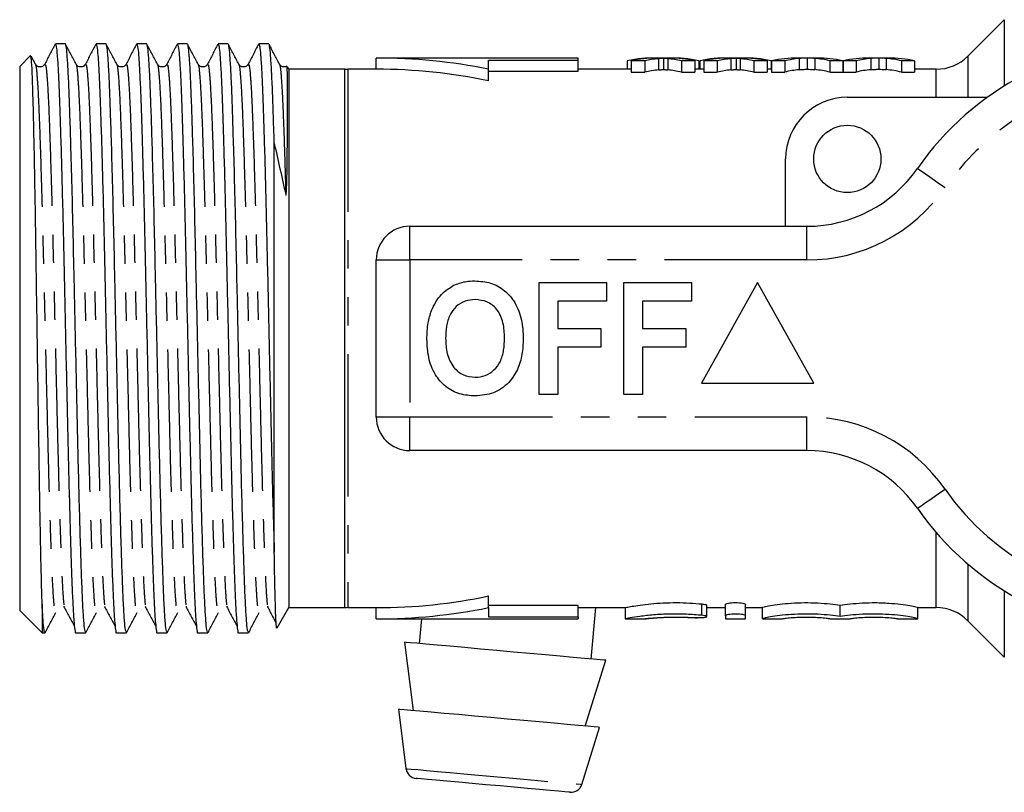
# Model space of a CAD drawing. Extents: x 166 to 252, y 93 to 274.
# Drawn here: x 166 to 210, y 93 to 127 of the extents above; entities that cross this region are included whole.
import ezdxf

# ---------------------------------------------------------------- set-up
doc = ezdxf.new("R2010")
doc.units = 0
doc.linetypes.add('PHANTOM', pattern=[12.7, 6.35, -1.27, 1.27, -1.27, 1.27, -1.27])
doc.layers.get('0').update_dxf_attribs({"linetype": 'CONTINUOUS'})

msp = doc.modelspace()

# ---------------------------------------------------------------- linework, layer by layer
at = {"color": 7, "linetype": 'CONTINUOUS'}
for p, q in [((210.227, 127.375), (208.605, 125.754)), ((168.363, 126.293), (167.919, 126.293)), ((170.177, 126.293), (169.733, 126.293)), ((171.991, 126.293), (171.547, 126.293)), ((173.805, 126.293), (173.361, 126.293)), ((175.619, 126.293), (175.175, 126.293)), ((177.433, 126.293), (176.989, 126.293)), ((166.809, 125.776), (166.327, 125.293)), ((167.025, 125.39), (166.839, 125.747)), ((191.227, 125.668), (182.227, 125.668)), ((182.227, 125.168), (182.227, 125.668)), ((187.225, 125.578), (191.227, 125.578)), ((187.225, 125.168), (187.225, 125.578)), ((191.227, 125.578), (191.227, 125.668)), ((191.227, 125.074), (191.227, 125.578)), ((195.401, 125.668), (194.623, 125.668)), ((195.037, 125.657), (195.037, 125.156)), ((198.632, 125.668), (197.854, 125.668)), ((198.267, 125.657), (198.267, 125.156)), ((201.867, 125.668), (201.018, 125.668)), ((201.442, 125.667), (201.442, 125.167)), ((205.054, 125.668), (204.204, 125.668)), ((204.628, 125.667), (204.628, 125.167)), ((166.327, 125.293), (166.327, 101.043)), ((178.327, 125.168), (178.266, 125.273)), ((180.827, 125.168), (178.327, 125.168)), ((178.327, 125.168), (178.327, 101.168)), ((180.827, 101.164), (180.827, 125.173)), ((182.227, 125.168), (180.959, 125.168)), ((187.225, 124.646), (187.225, 125.168)), ((193.597, 125.168), (191.227, 125.168)), ((193.417, 125.545), (193.417, 125.168)), ((194.2, 125.545), (193.597, 125.545)), ((193.597, 125.545), (193.597, 125.04)), ((194.2, 125.545), (194.2, 125.04)), ((196.424, 125.545), (195.829, 125.545)), ((195.829, 125.545), (195.829, 125.04)), ((196.424, 125.545), (196.424, 125.04)), ((196.827, 125.168), (196.424, 125.168)), ((196.603, 125.545), (196.603, 125.168)), ((196.648, 125.545), (196.648, 125.168)), ((197.43, 125.545), (196.827, 125.545)), ((196.827, 125.545), (196.827, 125.04)), ((197.43, 125.545), (197.43, 125.04)), ((199.06, 125.545), (199.06, 125.04)), ((199.654, 125.545), (199.06, 125.545)), ((199.654, 125.545), (199.654, 125.04)), ((199.85, 125.168), (199.654, 125.168)), ((199.834, 125.545), (199.834, 125.168)), ((200.434, 125.545), (199.85, 125.545)), ((199.85, 125.545), (199.85, 125.04)), ((200.434, 125.545), (200.434, 125.04)), ((203.026, 125.545), (202.452, 125.545)), ((202.452, 125.545), (202.452, 125.04)), ((203.026, 125.545), (203.026, 125.04)), ((203.036, 125.168), (203.026, 125.168)), ((203.62, 125.545), (203.036, 125.545)), ((203.036, 125.545), (203.036, 125.04)), ((203.62, 125.545), (203.62, 125.04)), ((205.638, 125.545), (205.638, 125.04)), ((206.222, 125.545), (205.638, 125.545)), ((206.222, 125.545), (206.222, 125.04)), ((207.191, 125.168), (206.222, 125.168)), ((187.225, 125.074), (191.227, 125.074)), ((193.597, 125.04), (194.2, 125.04)), ((195.829, 125.04), (196.424, 125.04)), ((196.827, 125.04), (197.43, 125.04)), ((199.06, 125.04), (199.654, 125.04)), ((199.85, 125.04), (200.434, 125.04)), ((202.452, 125.04), (203.026, 125.04)), ((203.036, 125.04), (203.62, 125.04)), ((205.638, 125.04), (206.222, 125.04)), ((203.227, 123.918), (209.481, 123.918)), ((177.677, 103.641), (177.677, 121.854)), ((200.477, 118.168), (200.477, 121.168)), ((183.727, 118.168), (201.429, 118.168)), ((182.227, 109.668), (182.227, 116.668)), ((189.483, 115.668), (192.496, 115.668)), ((189.483, 110.668), (189.483, 115.668)), ((192.496, 115.668), (192.496, 114.835)), ((193.265, 110.668), (193.265, 115.668)), ((193.265, 115.668), (196.278, 115.668)), ((196.278, 115.668), (196.278, 114.835)), ((199.227, 115.668), (196.727, 111.168)), ((201.727, 111.168), (199.227, 115.668)), ((190.316, 114.835), (190.316, 113.617)), ((192.496, 114.835), (190.316, 114.835)), ((196.278, 114.835), (194.098, 114.835)), ((194.098, 114.835), (194.098, 113.617)), ((190.316, 113.617), (192.239, 113.617)), ((192.239, 113.617), (192.239, 112.784)), ((194.098, 113.617), (196.021, 113.617)), ((196.021, 113.617), (196.021, 112.784)), ((192.239, 112.784), (190.316, 112.784)), ((190.316, 112.784), (190.316, 110.668)), ((196.021, 112.784), (194.098, 112.784)), ((194.098, 112.784), (194.098, 110.668)), ((196.727, 111.168), (201.727, 111.168)), ((190.316, 110.668), (189.483, 110.668)), ((194.098, 110.668), (193.265, 110.668)), ((201.429, 108.168), (183.727, 108.168)), ((187.225, 101.168), (187.225, 101.69)), ((166.327, 101.043), (166.669, 100.701)), ((167.327, 101.325), (167.327, 100.043)), ((168.3, 101.23), (168.302, 101.206)), ((170.114, 101.23), (170.116, 101.206)), ((171.928, 101.23), (171.93, 101.206)), ((173.742, 101.23), (173.744, 101.206)), ((175.556, 101.23), (175.558, 101.206)), ((177.37, 101.23), (177.372, 101.206)), ((177.811, 100.274), (178.327, 101.168)), ((178.327, 101.168), (180.827, 101.168)), ((180.959, 101.168), (182.227, 101.168)), ((182.227, 100.668), (182.227, 101.168)), ((191.227, 101.262), (187.225, 101.262)), ((187.225, 101.168), (187.225, 100.759)), ((191.227, 100.759), (191.227, 101.262)), ((191.227, 101.168), (193.33, 101.168)), ((191.806, 98.879), (192.012, 101.168)), ((193.322, 101.168), (193.322, 100.668)), ((196.959, 100.771), (196.959, 101.275)), ((196.959, 101.168), (197.794, 101.168)), ((197.794, 100.807), (197.794, 101.313)), ((198.694, 100.807), (198.694, 101.313)), ((198.694, 101.168), (199.444, 101.168)), ((199.444, 100.673), (199.444, 101.173)), ((202.907, 100.771), (202.907, 101.276)), ((206.37, 100.673), (206.37, 101.173)), ((206.37, 101.168), (207.191, 101.168)), ((166.669, 100.701), (167.327, 100.043)), ((182.227, 100.668), (191.227, 100.668)), ((184.236, 100.668), (184.137, 99.57)), ((187.225, 100.759), (191.227, 100.759)), ((191.227, 100.759), (191.227, 100.668)), ((193.322, 100.668), (194.234, 100.668)), ((197.794, 100.807), (197.794, 100.668)), ((197.794, 100.668), (198.694, 100.668)), ((198.694, 100.668), (198.694, 100.807)), ((199.444, 100.673), (199.444, 100.668)), ((199.444, 100.668), (200.344, 100.668)), ((200.344, 100.668), (200.344, 100.673)), ((202.457, 100.673), (202.457, 100.668)), ((202.457, 100.668), (203.357, 100.668)), ((203.357, 100.668), (203.357, 100.673)), ((205.47, 100.673), (205.47, 100.668)), ((205.47, 100.668), (206.37, 100.668)), ((206.37, 100.668), (206.37, 100.673)), ((208.605, 100.582), (210.227, 98.961)), ((167.327, 100.043), (167.456, 100.043)), ((168.826, 100.043), (169.27, 100.043)), ((170.64, 100.043), (171.084, 100.043)), ((172.454, 100.043), (172.898, 100.043)), ((174.268, 100.043), (174.712, 100.043)), ((176.082, 100.043), (176.526, 100.043)), ((183.49, 99.628), (183.868, 96.582)), ((191.537, 95.892), (192.453, 98.821)), ((183.221, 96.64), (183.549, 93.994)), ((191.388, 93.288), (192.184, 95.833))]:
    msp.add_line(p, q, dxfattribs=at)
at = {"color": 8, "linetype": 'PHANTOM'}
for p, q in [((210.227, 127.375), (210.227, 124.418)), ((194.808, 125.638), (194.808, 125.137)), ((195.218, 125.638), (195.218, 125.137)), ((198.039, 125.638), (198.039, 125.137)), ((198.449, 125.638), (198.449, 125.137)), ((201.086, 125.647), (201.086, 125.147)), ((201.773, 125.65), (201.773, 125.149)), ((204.272, 125.647), (204.272, 125.147)), ((204.959, 125.65), (204.959, 125.149)), ((208.605, 125.754), (208.605, 123.918)), ((180.959, 125.168), (180.959, 101.168)), ((207.191, 123.918), (207.191, 125.168)), ((183.727, 116.668), (183.727, 118.168)), ((201.429, 116.668), (201.429, 118.168)), ((182.227, 116.668), (183.727, 116.668)), ((183.727, 116.668), (183.727, 109.668)), ((201.429, 116.668), (183.727, 116.668)), ((182.227, 109.668), (183.727, 109.668)), ((183.727, 109.668), (201.429, 109.668)), ((183.727, 108.168), (183.727, 109.668)), ((201.429, 108.168), (201.429, 109.668)), ((207.191, 101.168), (207.191, 104.517)), ((208.605, 103.107), (208.605, 100.582)), ((210.227, 101.918), (210.227, 98.961)), ((196.744, 100.826), (196.744, 101.333)), ((196.275, 100.716), (196.275, 100.727))]:
    msp.add_line(p, q, dxfattribs=at)
at = {"color": 8, "linetype": 'PHANTOM', "flags": 128}
for points in [[(207.584, 119.882), (207.344, 120.05), (207.113, 120.211), (206.9, 120.359), (206.714, 120.489), (206.56, 120.595), (206.447, 120.674), (206.377, 120.723), (206.353, 120.74)], [(206.353, 105.597), (206.377, 105.613), (206.447, 105.662), (206.56, 105.741), (206.714, 105.848), (206.9, 105.978), (207.113, 106.126), (207.344, 106.287), (207.584, 106.454)], [(183.549, 93.994), (183.609, 93.989), (183.786, 93.973), (184.075, 93.947), (184.466, 93.912), (184.95, 93.868), (185.509, 93.818), (186.128, 93.762), (186.788, 93.703), (187.469, 93.641), (188.15, 93.58), (188.81, 93.521), (189.429, 93.465), (189.988, 93.414), (190.472, 93.371), (190.863, 93.336), (191.152, 93.31), (191.329, 93.294), (191.388, 93.288), (191.388, 93.288)]]:
    msp.add_lwpolyline(points, dxfattribs=at)
at = {"color": 7, "linetype": 'CONTINUOUS', "flags": 128}
for points in [[(192.453, 98.821), (192.392, 98.827), (192.211, 98.843), (191.913, 98.87), (191.508, 98.906), (191.007, 98.951), (190.423, 99.004), (189.772, 99.063), (189.072, 99.126), (188.342, 99.191), (187.601, 99.258), (186.871, 99.324), (186.171, 99.387), (185.52, 99.445), (184.936, 99.498), (184.435, 99.543), (184.03, 99.579), (183.732, 99.606), (183.551, 99.622), (183.49, 99.628), (183.49, 99.628)], [(192.184, 95.833), (192.123, 95.839), (191.942, 95.855), (191.644, 95.882), (191.239, 95.918), (190.738, 95.963), (190.154, 96.016), (189.503, 96.075), (188.803, 96.138), (188.073, 96.203), (187.332, 96.27), (186.602, 96.336), (185.902, 96.399), (185.251, 96.457), (184.667, 96.51), (184.166, 96.555), (183.761, 96.591), (183.464, 96.618), (183.282, 96.635), (183.221, 96.64), (183.221, 96.64)], [(190.866, 92.94), (190.808, 92.945), (190.635, 92.961), (190.352, 92.986), (189.971, 93.02), (189.502, 93.063), (188.964, 93.111), (188.373, 93.164), (187.75, 93.22), (187.117, 93.277), (186.494, 93.333), (185.903, 93.386), (185.365, 93.435), (184.897, 93.477), (184.515, 93.511), (184.233, 93.537), (184.059, 93.552), (184.001, 93.558), (184.001, 93.558)]]:
    msp.add_lwpolyline(points, dxfattribs=at)
at = {"color": 7, "linetype": 'CONTINUOUS'}
msp.add_circle((203.227, 121.168), 1.5, dxfattribs=at)
for centre, radius, start, end in [((217.227, 113.168), 13.25, 34.8499, 145.1501), ((207.191, 127.168), 2, 270, 315), ((180.959, 127.168), 2, 266.2143, 270), ((203.227, 121.168), 2.75, 90, 180), ((201.429, 124.168), 6, 270, 325.1501), ((183.727, 116.668), 1.5, 90, 180), ((183.727, 109.668), 1.5, 180, 270), ((201.429, 102.168), 6, 34.8499, 90), ((217.227, 113.168), 13.25, 214.8499, 325.1501), ((180.959, 99.168), 2, 90, 93.7857), ((207.191, 99.168), 2, 45, 90), ((184.046, 94.056), 0.5, 187.0816, 264.8565), ((190.911, 93.438), 0.5, 264.8565, 342.6314)]:
    msp.add_arc(centre, radius, start, end, dxfattribs=at)
at = {"color": 8, "linetype": 'PHANTOM'}
for centre, radius, start, end in [((217.227, 113.168), 11.75, 34.8499, 145.1501), ((201.429, 124.168), 7.5, 270, 325.1501), ((201.429, 102.168), 7.5, 34.8499, 90), ((217.227, 113.168), 11.75, 214.8499, 325.1501)]:
    msp.add_arc(centre, radius, start, end, dxfattribs=at)
at = {"color": 7, "linetype": 'CONTINUOUS'}
for centre, major_axis, ratio, start_param, end_param in [((182.227, 113.168), (17.852, 0), 0.700208, 1.287002, 1.570796), ((194.623, 113.168), (0, 12.5), 0.688947, 6.272977, 6.423647), ((194.798, 113.168), (0, 12.5), 0.68669, 0.010209, 0.140461), ((195.4, 113.168), (0, 12.5), 0.686166, 0.069101, 0.140461), ((194.623, 113.168), (0, 12.5), 0.689082, 6.142724, 6.214028), ((195.401, 113.168), (0, 12.5), 0.686895, 6.142724, 6.293843), ((195.218, 113.168), (0, 12.5), 0.689072, 6.142724, 6.272528), ((197.854, 113.168), (0, 12.5), 0.688947, 6.272977, 6.423647), ((198.029, 113.168), (0, 12.5), 0.68669, 0.010209, 0.140461), ((198.631, 113.168), (0, 12.5), 0.686166, 0.069101, 0.140461), ((197.854, 113.168), (0, 12.5), 0.689082, 6.142724, 6.214028), ((198.632, 113.168), (0, 12.5), 0.686895, 6.142724, 6.293843), ((198.448, 113.168), (0, 12.5), 0.689072, 6.142724, 6.272528), ((201.018, 113.168), (0, 12.5), 0.667362, 0, 0.140461), ((201.542, 113.168), (0, 12.5), 0.633084, 0.057636, 0.140461), ((201.342, 113.168), (0, 12.5), 0.634338, 6.142724, 6.228751), ((201.867, 113.168), (0, 12.5), 0.662404, 6.142724, 6.283185), ((204.204, 113.168), (0, 12.5), 0.667362, 0, 0.140461), ((204.728, 113.168), (0, 12.5), 0.633084, 0.057636, 0.140461), ((204.528, 113.168), (0, 12.5), 0.634338, 6.142724, 6.228751), ((205.054, 113.168), (0, 12.5), 0.667362, 6.142724, 6.283185), ((182.227, 113.168), (17.138, 0), 0.700208, 1.274828, 1.570796), ((195.4, 113.168), (0, 12), 0.686166, 0.071986, 0.146355), ((194.623, 113.168), (0, 12), 0.689082, 6.13683, 6.211141), ((198.631, 113.168), (0, 12), 0.686166, 0.071986, 0.146355), ((197.854, 113.168), (0, 12), 0.689082, 6.13683, 6.211141), ((201.542, 113.168), (0, 12), 0.633084, 0.06004, 0.146355), ((201.342, 113.168), (0, 12), 0.634338, 6.13683, 6.226481), ((204.728, 113.168), (0, 12), 0.633084, 0.06004, 0.146355), ((204.528, 113.168), (0, 12), 0.634338, 6.13683, 6.226481), ((182.227, 113.168), (17.138, 0), 0.700208, 4.712389, 5.008358), ((182.227, 113.168), (17.852, 0), 0.700208, 4.712389, 4.996183)]:
    msp.add_ellipse(centre, major_axis=major_axis, ratio=ratio, start_param=start_param, end_param=end_param, dxfattribs=at)
for points, knots in [([(167.907, 126.282), (167.829, 126.133), (167.675, 125.836), (167.52, 125.539), (167.442, 125.39)], [0, 0, 0, 0, 0.500019, 1, 1, 1, 1]), ([(167.919, 126.289), (167.931, 126.267), (167.958, 126.221), (167.999, 125.819), (168.042, 125.172), (168.083, 124.279), (168.122, 123.166), (168.164, 121.848), (168.206, 120.344), (168.248, 118.7), (168.288, 116.95), (168.328, 115.123), (168.37, 113.245), (168.412, 111.366), (168.453, 109.534), (168.493, 107.777), (168.535, 106.122), (168.577, 104.605), (168.618, 103.271), (168.658, 102.14), (168.699, 101.231), (168.741, 100.553), (168.783, 100.165), (168.811, 100.004), (168.825, 100.047), (168.826, 100.05)], [0, 0, 0, 0, 0.043722, 0.089366, 0.135116, 0.180502, 0.225404, 0.270873, 0.316637, 0.362226, 0.407209, 0.452429, 0.49813, 0.543845, 0.58911, 0.634063, 0.679625, 0.725391, 0.770893, 0.815806, 0.861153, 0.906893, 0.952558, 0.997685, 1, 1, 1, 1]), ([(169.27, 100.072), (169.259, 100.076), (169.235, 100.086), (169.194, 100.454), (169.149, 101.116), (169.105, 102.065), (169.063, 103.264), (169.018, 104.694), (168.973, 106.328), (168.93, 108.077), (168.89, 109.891), (168.848, 111.735), (168.806, 113.619), (168.761, 115.657), (168.713, 117.799), (168.661, 119.958), (168.61, 121.786), (168.563, 123.264), (168.522, 124.414), (168.478, 125.319), (168.433, 125.94), (168.395, 126.268), (168.372, 126.261), (168.363, 126.258)], [0, 0, 0, 0, 0.035239, 0.083864, 0.132672, 0.181095, 0.229014, 0.277574, 0.32639, 0.374895, 0.419801, 0.465208, 0.510967, 0.55661, 0.613985, 0.671845, 0.730165, 0.77807, 0.825428, 0.873387, 0.921644, 0.970203, 1, 1, 1, 1]), ([(168.839, 125.39), (168.762, 125.539), (168.607, 125.836), (168.452, 126.133), (168.374, 126.282)], [0, 0, 0, 0, 0.49998, 1, 1, 1, 1]), ([(169.721, 126.282), (169.643, 126.133), (169.489, 125.836), (169.334, 125.539), (169.256, 125.39)], [0, 0, 0, 0, 0.500019, 1, 1, 1, 1]), ([(169.733, 126.289), (169.745, 126.267), (169.772, 126.221), (169.813, 125.819), (169.856, 125.172), (169.897, 124.279), (169.936, 123.166), (169.978, 121.848), (170.02, 120.344), (170.062, 118.7), (170.102, 116.95), (170.142, 115.123), (170.184, 113.245), (170.226, 111.366), (170.267, 109.534), (170.307, 107.777), (170.349, 106.122), (170.391, 104.605), (170.432, 103.271), (170.472, 102.14), (170.513, 101.231), (170.555, 100.553), (170.597, 100.165), (170.625, 100.004), (170.639, 100.047), (170.64, 100.05)], [0, 0, 0, 0, 0.043722, 0.089366, 0.135116, 0.180502, 0.225404, 0.270873, 0.316637, 0.362226, 0.407209, 0.452429, 0.49813, 0.543845, 0.58911, 0.634063, 0.679625, 0.725391, 0.770893, 0.815806, 0.861153, 0.906893, 0.952558, 0.997685, 1, 1, 1, 1]), ([(171.084, 100.072), (171.073, 100.076), (171.049, 100.086), (171.008, 100.454), (170.963, 101.116), (170.919, 102.065), (170.877, 103.264), (170.832, 104.694), (170.787, 106.328), (170.744, 108.077), (170.704, 109.891), (170.662, 111.735), (170.62, 113.619), (170.575, 115.657), (170.527, 117.799), (170.475, 119.958), (170.424, 121.786), (170.377, 123.264), (170.336, 124.414), (170.292, 125.319), (170.247, 125.94), (170.209, 126.268), (170.186, 126.261), (170.177, 126.258)], [0, 0, 0, 0, 0.035239, 0.083864, 0.132672, 0.181095, 0.229014, 0.277574, 0.32639, 0.374895, 0.419801, 0.465208, 0.510967, 0.55661, 0.613985, 0.671845, 0.730165, 0.77807, 0.825428, 0.873387, 0.921644, 0.970203, 1, 1, 1, 1]), ([(170.653, 125.39), (170.576, 125.539), (170.421, 125.836), (170.266, 126.133), (170.188, 126.282)], [0, 0, 0, 0, 0.49998, 1, 1, 1, 1]), ([(171.535, 126.282), (171.457, 126.133), (171.303, 125.836), (171.148, 125.539), (171.07, 125.39)], [0, 0, 0, 0, 0.500019, 1, 1, 1, 1]), ([(171.547, 126.289), (171.559, 126.267), (171.586, 126.221), (171.627, 125.819), (171.67, 125.172), (171.711, 124.279), (171.75, 123.166), (171.792, 121.848), (171.834, 120.344), (171.876, 118.7), (171.916, 116.95), (171.956, 115.123), (171.998, 113.245), (172.04, 111.366), (172.081, 109.534), (172.121, 107.777), (172.163, 106.122), (172.205, 104.605), (172.246, 103.271), (172.286, 102.14), (172.327, 101.231), (172.369, 100.553), (172.411, 100.165), (172.439, 100.004), (172.453, 100.047), (172.454, 100.05)], [0, 0, 0, 0, 0.043722, 0.089366, 0.135116, 0.180502, 0.225404, 0.270873, 0.316637, 0.362226, 0.407209, 0.452429, 0.49813, 0.543845, 0.58911, 0.634063, 0.679625, 0.725391, 0.770893, 0.815806, 0.861153, 0.906893, 0.952558, 0.997685, 1, 1, 1, 1]), ([(172.898, 100.072), (172.887, 100.076), (172.863, 100.086), (172.822, 100.454), (172.777, 101.116), (172.733, 102.065), (172.691, 103.264), (172.646, 104.694), (172.601, 106.328), (172.558, 108.077), (172.518, 109.891), (172.476, 111.735), (172.434, 113.619), (172.389, 115.657), (172.341, 117.799), (172.289, 119.958), (172.238, 121.786), (172.191, 123.264), (172.15, 124.414), (172.106, 125.319), (172.061, 125.94), (172.023, 126.268), (172, 126.261), (171.991, 126.258)], [0, 0, 0, 0, 0.035239, 0.083864, 0.132672, 0.181095, 0.229014, 0.277574, 0.32639, 0.374895, 0.419801, 0.465208, 0.510967, 0.55661, 0.613985, 0.671845, 0.730165, 0.77807, 0.825428, 0.873387, 0.921644, 0.970203, 1, 1, 1, 1]), ([(172.467, 125.39), (172.39, 125.539), (172.235, 125.836), (172.08, 126.133), (172.002, 126.282)], [0, 0, 0, 0, 0.499979, 1, 1, 1, 1]), ([(173.349, 126.282), (173.271, 126.133), (173.117, 125.836), (172.962, 125.539), (172.884, 125.39)], [0, 0, 0, 0, 0.500019, 1, 1, 1, 1]), ([(173.361, 126.289), (173.373, 126.267), (173.4, 126.221), (173.441, 125.819), (173.484, 125.172), (173.525, 124.279), (173.564, 123.166), (173.606, 121.848), (173.648, 120.344), (173.69, 118.7), (173.73, 116.95), (173.77, 115.123), (173.812, 113.245), (173.854, 111.366), (173.895, 109.534), (173.935, 107.777), (173.977, 106.122), (174.019, 104.605), (174.06, 103.271), (174.1, 102.14), (174.141, 101.231), (174.183, 100.553), (174.225, 100.165), (174.253, 100.004), (174.267, 100.047), (174.268, 100.05)], [0, 0, 0, 0, 0.043722, 0.089366, 0.135116, 0.180502, 0.225404, 0.270873, 0.316637, 0.362226, 0.407209, 0.452429, 0.49813, 0.543845, 0.58911, 0.634063, 0.679625, 0.725391, 0.770893, 0.815806, 0.861153, 0.906893, 0.952558, 0.997685, 1, 1, 1, 1]), ([(174.712, 100.072), (174.701, 100.076), (174.677, 100.086), (174.636, 100.454), (174.591, 101.116), (174.547, 102.065), (174.505, 103.264), (174.46, 104.694), (174.415, 106.328), (174.372, 108.077), (174.332, 109.891), (174.29, 111.735), (174.248, 113.619), (174.203, 115.657), (174.155, 117.799), (174.103, 119.958), (174.052, 121.786), (174.005, 123.264), (173.964, 124.414), (173.92, 125.319), (173.875, 125.94), (173.837, 126.268), (173.814, 126.261), (173.805, 126.258)], [0, 0, 0, 0, 0.035239, 0.083864, 0.132672, 0.181095, 0.229014, 0.277574, 0.32639, 0.374895, 0.419801, 0.465208, 0.510967, 0.55661, 0.613985, 0.671845, 0.730165, 0.77807, 0.825428, 0.873387, 0.921644, 0.970203, 1, 1, 1, 1]), ([(174.281, 125.39), (174.204, 125.539), (174.049, 125.836), (173.894, 126.133), (173.816, 126.282)], [0, 0, 0, 0, 0.499979, 1, 1, 1, 1]), ([(175.163, 126.282), (175.085, 126.133), (174.931, 125.836), (174.776, 125.539), (174.698, 125.39)], [0, 0, 0, 0, 0.500019, 1, 1, 1, 1]), ([(175.175, 126.289), (175.187, 126.267), (175.214, 126.221), (175.255, 125.819), (175.298, 125.172), (175.339, 124.279), (175.378, 123.166), (175.42, 121.848), (175.462, 120.344), (175.504, 118.7), (175.544, 116.95), (175.584, 115.123), (175.626, 113.245), (175.668, 111.366), (175.709, 109.534), (175.749, 107.777), (175.791, 106.122), (175.833, 104.605), (175.874, 103.271), (175.914, 102.14), (175.955, 101.231), (175.997, 100.553), (176.039, 100.165), (176.067, 100.004), (176.081, 100.047), (176.082, 100.05)], [0, 0, 0, 0, 0.043722, 0.089366, 0.135116, 0.180502, 0.225404, 0.270873, 0.316637, 0.362226, 0.407209, 0.452429, 0.49813, 0.543845, 0.58911, 0.634063, 0.679625, 0.725391, 0.770893, 0.815806, 0.861153, 0.906893, 0.952558, 0.997685, 1, 1, 1, 1]), ([(176.526, 100.072), (176.515, 100.076), (176.491, 100.086), (176.45, 100.454), (176.405, 101.116), (176.361, 102.065), (176.319, 103.264), (176.274, 104.694), (176.229, 106.328), (176.186, 108.077), (176.146, 109.891), (176.104, 111.735), (176.062, 113.619), (176.017, 115.657), (175.969, 117.799), (175.917, 119.958), (175.866, 121.786), (175.819, 123.264), (175.778, 124.414), (175.734, 125.319), (175.689, 125.94), (175.651, 126.268), (175.628, 126.261), (175.619, 126.258)], [0, 0, 0, 0, 0.035239, 0.083864, 0.132672, 0.181095, 0.229014, 0.277574, 0.32639, 0.374895, 0.419801, 0.465208, 0.510967, 0.55661, 0.613985, 0.671845, 0.730165, 0.77807, 0.825428, 0.873387, 0.921644, 0.970203, 1, 1, 1, 1]), ([(176.095, 125.39), (176.018, 125.539), (175.863, 125.836), (175.708, 126.133), (175.63, 126.282)], [0, 0, 0, 0, 0.499979, 1, 1, 1, 1]), ([(176.977, 126.282), (176.899, 126.133), (176.745, 125.836), (176.59, 125.539), (176.512, 125.39)], [0, 0, 0, 0, 0.500021, 1, 1, 1, 1]), ([(176.989, 126.289), (177.001, 126.267), (177.028, 126.221), (177.069, 125.819), (177.112, 125.172), (177.153, 124.279), (177.192, 123.166), (177.234, 121.848), (177.276, 120.344), (177.318, 118.7), (177.358, 116.95), (177.398, 115.123), (177.44, 113.246), (177.482, 111.366), (177.523, 109.534), (177.563, 107.776), (177.605, 106.124), (177.643, 104.735), (177.667, 103.965), (177.677, 103.641)], [0, 0, 0, 0, 0.057636, 0.117806, 0.178115, 0.237945, 0.297137, 0.357076, 0.417404, 0.4775, 0.536799, 0.59641, 0.656654, 0.716919, 0.776588, 0.835848, 0.895908, 0.95624, 1, 1, 1, 1]), ([(177.677, 121.854), (177.662, 122.328), (177.633, 123.272), (177.592, 124.412), (177.548, 125.319), (177.503, 125.94), (177.465, 126.268), (177.442, 126.261), (177.433, 126.258)], [0, 0, 0, 0, 0.177534, 0.35304, 0.530774, 0.709614, 0.889574, 1, 1, 1, 1]), ([(177.909, 125.39), (177.832, 125.539), (177.677, 125.836), (177.522, 126.133), (177.444, 126.282)], [0, 0, 0, 0, 0.499979, 1, 1, 1, 1]), ([(167.327, 101.325), (167.315, 101.722), (167.293, 102.475), (167.261, 104.012), (167.228, 105.722), (167.195, 107.662), (167.164, 109.733), (167.132, 111.917), (167.099, 114.105), (167.067, 116.25), (167.036, 118.295), (167.004, 120.185), (166.971, 121.886), (166.939, 123.316), (166.908, 124.452), (166.876, 125.249), (166.845, 125.725), (166.825, 125.755), (166.815, 125.769)], [0, 0, 0, 0, 0.069858, 0.132303, 0.196558, 0.259002, 0.323258, 0.385624, 0.449828, 0.511701, 0.573248, 0.636587, 0.698013, 0.761228, 0.822532, 0.883261, 0.94399, 1, 1, 1, 1]), ([(195.037, 125.657), (195.018, 125.656), (194.999, 125.655), (194.979, 125.653), (194.951, 125.651), (194.922, 125.649), (194.894, 125.646), (194.865, 125.644), (194.837, 125.641), (194.808, 125.638)], [0, 0, 0, 0, 0.0001010815, 0.0001010815, 0.0001010815, 0.0002527147, 0.0002527147, 0.0002527147, 0.0004043582, 0.0004043582, 0.0004043582, 0.0004043582]), ([(195.218, 125.638), (195.183, 125.642), (195.147, 125.645), (195.097, 125.65), (195.08, 125.651), (195.052, 125.654), (195.037, 125.656), (195.037, 125.657)], [0, 0, 0, 0, 0.5, 0.5, 0.75, 0.75, 1, 1, 1, 1]), ([(198.267, 125.657), (198.248, 125.656), (198.229, 125.655), (198.21, 125.653), (198.182, 125.651), (198.153, 125.649), (198.125, 125.646), (198.096, 125.644), (198.068, 125.641), (198.039, 125.638)], [0, 0, 0, 0, 0.0001010815, 0.0001010815, 0.0001010815, 0.0002527147, 0.0002527147, 0.0002527147, 0.0004043582, 0.0004043582, 0.0004043582, 0.0004043582]), ([(198.449, 125.638), (198.413, 125.642), (198.377, 125.645), (198.328, 125.65), (198.311, 125.651), (198.282, 125.654), (198.268, 125.656), (198.267, 125.657)], [0, 0, 0, 0, 0.5, 0.5, 0.75, 0.75, 1, 1, 1, 1]), ([(201.442, 125.667), (201.412, 125.667), (201.383, 125.666), (201.353, 125.665), (201.308, 125.663), (201.264, 125.661), (201.219, 125.658), (201.175, 125.655), (201.13, 125.651), (201.086, 125.647)], [0, 0, 0, 0, 0.0001661512, 0.0001661512, 0.0001661512, 0.0004154311, 0.0004154311, 0.0004154311, 0.0006647625, 0.0006647625, 0.0006647625, 0.0006647625]), ([(201.773, 125.65), (201.718, 125.654), (201.663, 125.658), (201.607, 125.661), (201.58, 125.663), (201.552, 125.664), (201.525, 125.665), (201.497, 125.666), (201.47, 125.667), (201.442, 125.667)], [0, 0, 0, 0, 0.0003086678, 0.0003086678, 0.0003086678, 0.0004630408, 0.0004630408, 0.0004630408, 0.000617427, 0.000617427, 0.000617427, 0.000617427]), ([(204.628, 125.667), (204.598, 125.667), (204.568, 125.666), (204.539, 125.665), (204.494, 125.663), (204.45, 125.661), (204.405, 125.658), (204.361, 125.655), (204.316, 125.651), (204.272, 125.647)], [0, 0, 0, 0, 0.0001661512, 0.0001661512, 0.0001661512, 0.0004154311, 0.0004154311, 0.0004154311, 0.0006647625, 0.0006647625, 0.0006647625, 0.0006647625]), ([(204.959, 125.65), (204.904, 125.654), (204.849, 125.658), (204.793, 125.661), (204.766, 125.663), (204.738, 125.664), (204.71, 125.665), (204.683, 125.666), (204.655, 125.667), (204.628, 125.667)], [0, 0, 0, 0, 0.0003086678, 0.0003086678, 0.0003086678, 0.0004630408, 0.0004630408, 0.0004630408, 0.000617427, 0.000617427, 0.000617427, 0.000617427]), ([(167.442, 125.39), (167.421, 125.36), (167.378, 125.299), (167.234, 125.253), (167.089, 125.299), (167.046, 125.36), (167.025, 125.39)], [0, 0, 0, 0, 0.246871, 0.5, 0.753129, 1, 1, 1, 1]), ([(169.256, 125.39), (169.235, 125.36), (169.192, 125.299), (169.048, 125.253), (168.903, 125.299), (168.86, 125.36), (168.839, 125.39)], [0, 0, 0, 0, 0.246871, 0.5, 0.753129, 1, 1, 1, 1]), ([(171.07, 125.39), (171.049, 125.36), (171.006, 125.299), (170.862, 125.253), (170.717, 125.299), (170.674, 125.36), (170.653, 125.39)], [0, 0, 0, 0, 0.246871, 0.5, 0.753129, 1, 1, 1, 1]), ([(172.884, 125.39), (172.863, 125.36), (172.82, 125.299), (172.676, 125.253), (172.531, 125.299), (172.488, 125.36), (172.467, 125.39)], [0, 0, 0, 0, 0.246871, 0.5, 0.753129, 1, 1, 1, 1]), ([(174.698, 125.39), (174.677, 125.36), (174.634, 125.299), (174.49, 125.253), (174.345, 125.299), (174.302, 125.36), (174.281, 125.39)], [0, 0, 0, 0, 0.246871, 0.5, 0.753129, 1, 1, 1, 1]), ([(176.512, 125.39), (176.491, 125.36), (176.448, 125.299), (176.304, 125.253), (176.159, 125.299), (176.116, 125.36), (176.095, 125.39)], [0, 0, 0, 0, 0.246872, 0.5, 0.753129, 1, 1, 1, 1]), ([(178.235, 125.303), (178.197, 125.286), (178.116, 125.251), (177.972, 125.3), (177.93, 125.36), (177.909, 125.39)], [0, 0, 0, 0, 0.309721, 0.65918, 1, 1, 1, 1]), ([(178.191, 119.571), (178.192, 119.57), (178.193, 119.566), (178.194, 119.562), (178.195, 119.559), (178.197, 119.557), (178.198, 119.556), (178.199, 119.556), (178.2, 119.557), (178.204, 119.565), (178.211, 119.608), (178.226, 119.795), (178.249, 120.563), (178.262, 121.785), (178.269, 123.158), (178.269, 124.219), (178.263, 124.934), (178.256, 125.286), (178.249, 125.268), (178.247, 125.262)], [0, 0, 0, 0, 0.000418, 0.000882, 0.001077, 0.001276, 0.001419, 0.001562, 0.001812, 0.002485, 0.005255, 0.016232, 0.060025, 0.23559, 0.405564, 0.58054, 0.748994, 0.9225, 1, 1, 1, 1]), ([(194.808, 125.137), (194.846, 125.141), (194.884, 125.145), (194.922, 125.148), (194.941, 125.15), (194.96, 125.151), (194.979, 125.153), (194.999, 125.154), (195.018, 125.155), (195.037, 125.156)], [0, 0, 0, 0, 0.0002021831, 0.0002021831, 0.0002021831, 0.0003032854, 0.0003032854, 0.0003032854, 0.0004043913, 0.0004043913, 0.0004043913, 0.0004043913]), ([(195.037, 125.156), (195.037, 125.155), (195.051, 125.154), (195.08, 125.151), (195.097, 125.149), (195.146, 125.144), (195.183, 125.141), (195.218, 125.137)], [0, 0, 0, 0, 0.25, 0.25, 0.5, 0.5, 1, 1, 1, 1]), ([(198.039, 125.137), (198.077, 125.141), (198.115, 125.145), (198.153, 125.148), (198.172, 125.15), (198.191, 125.151), (198.21, 125.153), (198.229, 125.154), (198.248, 125.155), (198.267, 125.156)], [0, 0, 0, 0, 0.0002021831, 0.0002021831, 0.0002021831, 0.0003032854, 0.0003032854, 0.0003032854, 0.0004043913, 0.0004043913, 0.0004043913, 0.0004043913]), ([(198.267, 125.156), (198.268, 125.155), (198.282, 125.154), (198.311, 125.151), (198.328, 125.149), (198.377, 125.144), (198.413, 125.141), (198.449, 125.137)], [0, 0, 0, 0, 0.25, 0.25, 0.5, 0.5, 1, 1, 1, 1]), ([(201.086, 125.147), (201.145, 125.152), (201.204, 125.157), (201.264, 125.16), (201.293, 125.162), (201.323, 125.163), (201.353, 125.164), (201.382, 125.166), (201.412, 125.167), (201.442, 125.167)], [0, 0, 0, 0, 0.0003323229, 0.0003323229, 0.0003323229, 0.000498538, 0.000498538, 0.000498538, 0.0006647699, 0.0006647699, 0.0006647699, 0.0006647699]), ([(201.442, 125.167), (201.47, 125.167), (201.497, 125.166), (201.525, 125.165), (201.566, 125.163), (201.607, 125.161), (201.649, 125.158), (201.69, 125.156), (201.732, 125.153), (201.773, 125.149)], [0, 0, 0, 0, 0.0001543317, 0.0001543317, 0.0001543317, 0.0003858762, 0.0003858762, 0.0003858762, 0.0006174644, 0.0006174644, 0.0006174644, 0.0006174644]), ([(204.272, 125.147), (204.331, 125.152), (204.39, 125.157), (204.45, 125.16), (204.479, 125.162), (204.509, 125.163), (204.539, 125.164), (204.568, 125.166), (204.598, 125.167), (204.628, 125.167)], [0, 0, 0, 0, 0.0003323229, 0.0003323229, 0.0003323229, 0.000498538, 0.000498538, 0.000498538, 0.0006647699, 0.0006647699, 0.0006647699, 0.0006647699]), ([(204.628, 125.167), (204.655, 125.167), (204.683, 125.166), (204.71, 125.165), (204.752, 125.163), (204.793, 125.161), (204.835, 125.158), (204.876, 125.156), (204.918, 125.153), (204.959, 125.149)], [0, 0, 0, 0, 0.0001543317, 0.0001543317, 0.0001543317, 0.0003858762, 0.0003858762, 0.0003858762, 0.0006174644, 0.0006174644, 0.0006174644, 0.0006174644]), ([(184.685, 114.409), (184.814, 114.67), (185.044, 115.136), (185.479, 115.414), (185.67, 115.536)], [0, 0, 0, 0, 0.5602016, 1, 1, 1, 1]), ([(185.67, 115.536), (185.843, 115.601), (186.151, 115.717), (186.48, 115.728), (186.624, 115.732)], [0, 0, 0, 0, 0.559496, 1, 1, 1, 1]), ([(186.624, 115.732), (186.861, 115.716), (187.333, 115.682), (187.969, 115.328), (188.459, 114.751), (188.739, 113.994), (188.765, 113.439), (188.778, 113.161)], [0, 0, 0, 0, 0.186721, 0.37307, 0.559626, 0.779538, 1, 1, 1, 1]), ([(186.635, 114.899), (186.482, 114.887), (186.175, 114.862), (185.773, 114.609), (185.481, 114.213), (185.336, 113.711), (185.323, 113.351), (185.316, 113.171)], [0, 0, 0, 0, 0.186586, 0.372858, 0.559265, 0.779356, 1, 1, 1, 1]), ([(187.945, 113.185), (187.936, 113.414), (187.918, 113.869), (187.656, 114.467), (187.176, 114.847), (186.816, 114.881), (186.635, 114.899)], [0, 0, 0, 0, 0.281213, 0.560506, 0.78003, 1, 1, 1, 1]), ([(184.483, 113.138), (184.489, 113.381), (184.5, 113.814), (184.629, 114.227), (184.685, 114.409)], [0, 0, 0, 0, 0.560145, 1, 1, 1, 1]), ([(186.636, 110.604), (186.402, 110.62), (185.934, 110.653), (185.298, 110.994), (184.807, 111.564), (184.523, 112.312), (184.496, 112.862), (184.483, 113.138)], [0, 0, 0, 0, 0.186758, 0.373113, 0.559668, 0.779563, 1, 1, 1, 1]), ([(185.316, 113.171), (185.326, 112.942), (185.347, 112.484), (185.62, 111.888), (186.093, 111.498), (186.455, 111.458), (186.635, 111.437)], [0, 0, 0, 0, 0.281128, 0.560546, 0.780274, 1, 1, 1, 1]), ([(186.635, 111.437), (186.789, 111.451), (187.097, 111.479), (187.491, 111.743), (187.782, 112.141), (187.924, 112.644), (187.938, 113.005), (187.945, 113.185)], [0, 0, 0, 0, 0.186446, 0.372679, 0.559184, 0.779356, 1, 1, 1, 1]), ([(188.778, 113.161), (188.768, 112.927), (188.75, 112.458), (188.55, 111.775), (188.138, 111.148), (187.469, 110.675), (186.914, 110.628), (186.636, 110.604)], [0, 0, 0, 0, 0.187264, 0.374292, 0.561001, 0.780237, 1, 1, 1, 1]), ([(177.792, 100.285), (177.789, 100.269), (177.777, 100.214), (177.757, 100.489), (177.731, 101.118), (177.704, 102.137), (177.686, 103.134), (177.677, 103.641)], [0, 0, 0, 0, 0.090587, 0.306642, 0.522696, 0.757422, 1, 1, 1, 1]), ([(167.456, 100.072), (167.445, 100.076), (167.421, 100.085), (167.38, 100.455), (167.347, 100.935), (167.329, 101.272), (167.327, 101.325)], [0, 0, 0, 0, 0.2484, 0.591149, 0.935195, 1, 1, 1, 1]), ([(168.3, 101.212), (168.378, 101.067), (168.532, 100.776), (168.687, 100.485), (168.764, 100.34)], [0, 0, 0, 0, 0.499996, 1, 1, 1, 1]), ([(170.114, 101.212), (170.192, 101.067), (170.346, 100.776), (170.501, 100.485), (170.578, 100.34)], [0, 0, 0, 0, 0.499996, 1, 1, 1, 1]), ([(171.928, 101.212), (172.006, 101.067), (172.16, 100.776), (172.315, 100.485), (172.392, 100.34)], [0, 0, 0, 0, 0.499996, 1, 1, 1, 1]), ([(173.742, 101.212), (173.82, 101.067), (173.974, 100.776), (174.129, 100.485), (174.206, 100.34)], [0, 0, 0, 0, 0.499996, 1, 1, 1, 1]), ([(175.556, 101.212), (175.634, 101.067), (175.788, 100.776), (175.943, 100.485), (176.02, 100.34)], [0, 0, 0, 0, 0.499996, 1, 1, 1, 1]), ([(177.37, 101.212), (177.448, 101.067), (177.575, 100.828), (177.702, 100.589), (177.752, 100.495)], [0, 0, 0, 0, 0.608161, 1, 1, 1, 1]), ([(193.322, 101.168), (193.322, 101.169), (193.349, 101.175), (193.453, 101.196), (193.531, 101.211), (193.73, 101.245), (193.855, 101.265), (194.136, 101.304), (194.296, 101.323), (194.643, 101.356), (194.826, 101.37), (195.214, 101.389), (195.412, 101.393), (195.809, 101.392), (196.01, 101.386), (196.39, 101.365), (196.575, 101.35), (196.744, 101.333)], [0, 0, 0, 0, 0.125, 0.125, 0.25, 0.25, 0.375, 0.375, 0.5, 0.5, 0.625, 0.625, 0.75, 0.75, 0.875, 0.875, 1, 1, 1, 1]), ([(196.744, 101.333), (196.774, 101.329), (196.845, 101.321), (196.921, 101.303), (196.962, 101.286), (196.955, 101.277), (196.954, 101.275)], [0, 0, 0, 0, 0.236361, 0.563962, 0.895523, 1, 1, 1, 1]), ([(197.794, 101.313), (197.794, 101.332), (197.842, 101.352), (198.007, 101.383), (198.125, 101.393), (198.362, 101.393), (198.479, 101.383), (198.647, 101.352), (198.694, 101.332), (198.694, 101.313)], [0, 0, 0, 0, 0.25, 0.25, 0.5, 0.5, 0.75, 0.75, 1, 1, 1, 1]), ([(199.444, 101.173), (199.444, 101.179), (199.474, 101.19), (199.595, 101.22), (199.684, 101.239), (199.914, 101.28), (200.053, 101.301), (200.369, 101.34), (200.547, 101.358), (200.922, 101.383), (201.122, 101.391), (201.521, 101.394), (201.724, 101.389), (202.108, 101.369), (202.294, 101.354), (202.628, 101.317), (202.78, 101.296), (202.907, 101.276)], [0, 0, 0, 0, 0.125, 0.125, 0.25, 0.25, 0.375, 0.375, 0.5, 0.5, 0.625, 0.625, 0.75, 0.75, 0.875, 0.875, 1, 1, 1, 1]), ([(202.907, 101.276), (203.035, 101.296), (203.183, 101.317), (203.521, 101.354), (203.703, 101.369), (204.09, 101.389), (204.29, 101.394), (204.59, 101.392), (204.691, 101.389), (204.888, 101.382), (204.984, 101.377), (205.265, 101.358), (205.443, 101.34), (205.759, 101.301), (205.9, 101.28), (206.128, 101.239), (206.219, 101.22), (206.339, 101.19), (206.37, 101.179), (206.37, 101.173)], [0, 0, 0, 0, 0.125, 0.125, 0.25, 0.25, 0.375, 0.375, 0.4375, 0.4375, 0.5, 0.5, 0.625, 0.625, 0.75, 0.75, 0.875, 0.875, 1, 1, 1, 1]), ([(167.467, 100.054), (167.545, 100.203), (167.7, 100.5), (167.855, 100.798), (167.932, 100.946)], [0, 0, 0, 0, 0.500022, 1, 1, 1, 1]), ([(169.281, 100.054), (169.359, 100.203), (169.514, 100.5), (169.669, 100.798), (169.746, 100.946)], [0, 0, 0, 0, 0.50002, 1, 1, 1, 1]), ([(171.095, 100.054), (171.173, 100.203), (171.328, 100.5), (171.483, 100.798), (171.56, 100.946)], [0, 0, 0, 0, 0.50002, 1, 1, 1, 1]), ([(172.909, 100.054), (172.987, 100.203), (173.142, 100.5), (173.297, 100.798), (173.374, 100.946)], [0, 0, 0, 0, 0.500021, 1, 1, 1, 1]), ([(174.723, 100.054), (174.801, 100.203), (174.956, 100.5), (175.111, 100.798), (175.188, 100.946)], [0, 0, 0, 0, 0.500021, 1, 1, 1, 1]), ([(176.537, 100.054), (176.615, 100.203), (176.77, 100.5), (176.925, 100.798), (177.002, 100.946)], [0, 0, 0, 0, 0.500021, 1, 1, 1, 1]), ([(196.744, 100.826), (196.518, 100.845), (196.065, 100.882), (195.296, 100.888), (194.57, 100.848), (193.947, 100.777), (193.515, 100.708), (193.307, 100.668), (193.343, 100.672), (193.353, 100.674)], [0, 0, 0, 0, 0.155586, 0.311235, 0.465615, 0.621022, 0.778779, 0.936665, 1, 1, 1, 1]), ([(196.275, 100.716), (196.177, 100.721), (196.074, 100.726), (195.857, 100.732), (195.743, 100.734), (195.517, 100.735), (195.401, 100.734), (195.179, 100.73), (195.073, 100.726), (194.867, 100.716), (194.773, 100.711), (194.602, 100.699), (194.525, 100.693), (194.397, 100.683), (194.344, 100.678), (194.266, 100.671), (194.24, 100.669), (194.229, 100.668)], [0, 0, 0, 0, 0.125, 0.125, 0.25, 0.25, 0.375, 0.375, 0.5, 0.5, 0.625, 0.625, 0.75, 0.75, 0.875, 0.875, 1, 1, 1, 1]), ([(194.234, 100.669), (194.234, 100.67), (194.236, 100.672), (194.419, 100.692), (194.726, 100.72), (195.135, 100.743), (195.589, 100.751), (195.984, 100.743), (196.196, 100.731), (196.275, 100.727)], [0, 0, 0, 0, 0.129978, 0.285003, 0.440718, 0.597049, 0.75295, 0.907994, 1, 1, 1, 1]), ([(196.275, 100.727), (196.377, 100.721), (196.502, 100.719), (196.731, 100.725), (196.834, 100.732), (196.955, 100.754), (196.975, 100.769), (196.919, 100.801), (196.845, 100.816), (196.744, 100.826)], [0, 0, 0, 0, 0.25, 0.25, 0.5, 0.5, 0.75, 0.75, 1, 1, 1, 1]), ([(196.959, 100.756), (196.954, 100.75), (196.945, 100.738), (196.868, 100.725), (196.754, 100.716), (196.611, 100.711), (196.458, 100.71), (196.344, 100.713), (196.288, 100.715), (196.275, 100.716)], [0, 0, 0, 0, 0.157364, 0.318014, 0.477722, 0.636669, 0.795183, 0.953541, 1, 1, 1, 1]), ([(198.694, 100.807), (198.694, 100.825), (198.646, 100.844), (198.48, 100.874), (198.362, 100.883), (198.126, 100.883), (198.009, 100.874), (197.841, 100.844), (197.794, 100.825), (197.794, 100.807)], [0, 0, 0, 0, 0.25, 0.25, 0.5, 0.5, 0.75, 0.75, 1, 1, 1, 1]), ([(202.907, 100.771), (202.779, 100.791), (202.63, 100.811), (202.294, 100.846), (202.11, 100.861), (201.725, 100.88), (201.523, 100.885), (201.124, 100.882), (200.924, 100.874), (200.549, 100.85), (200.371, 100.833), (200.055, 100.796), (199.914, 100.775), (199.686, 100.737), (199.595, 100.718), (199.475, 100.69), (199.444, 100.679), (199.444, 100.673)], [0, 0, 0, 0, 0.125, 0.125, 0.25, 0.25, 0.375, 0.375, 0.5, 0.5, 0.625, 0.625, 0.75, 0.75, 0.875, 0.875, 1, 1, 1, 1]), ([(200.344, 100.673), (200.344, 100.677), (200.371, 100.683), (200.477, 100.699), (200.556, 100.708), (200.75, 100.725), (200.868, 100.733), (201.122, 100.745), (201.262, 100.748), (201.537, 100.748), (201.676, 100.745), (201.932, 100.733), (202.048, 100.725), (202.246, 100.708), (202.323, 100.699), (202.429, 100.683), (202.457, 100.677), (202.457, 100.673)], [0, 0, 0, 0, 0.125, 0.125, 0.25, 0.25, 0.375, 0.375, 0.5, 0.5, 0.625, 0.625, 0.75, 0.75, 0.875, 0.875, 1, 1, 1, 1]), ([(206.37, 100.673), (206.37, 100.679), (206.339, 100.689), (206.218, 100.718), (206.129, 100.736), (205.9, 100.775), (205.761, 100.796), (205.445, 100.833), (205.267, 100.85), (204.892, 100.874), (204.692, 100.882), (204.294, 100.885), (204.091, 100.88), (203.706, 100.861), (203.52, 100.846), (203.186, 100.811), (203.035, 100.791), (202.907, 100.771)], [0, 0, 0, 0, 0.125, 0.125, 0.25, 0.25, 0.375, 0.375, 0.5, 0.5, 0.625, 0.625, 0.75, 0.75, 0.875, 0.875, 1, 1, 1, 1]), ([(203.357, 100.673), (203.357, 100.677), (203.384, 100.683), (203.49, 100.699), (203.569, 100.708), (203.763, 100.725), (203.881, 100.733), (204.135, 100.745), (204.275, 100.748), (204.551, 100.748), (204.689, 100.745), (204.945, 100.733), (205.061, 100.725), (205.259, 100.708), (205.336, 100.699), (205.442, 100.683), (205.47, 100.677), (205.47, 100.673)], [0, 0, 0, 0, 0.125, 0.125, 0.25, 0.25, 0.375, 0.375, 0.5, 0.5, 0.625, 0.625, 0.75, 0.75, 0.875, 0.875, 1, 1, 1, 1])]:
    msp.add_open_spline(points, degree=3, knots=knots, dxfattribs=at)
at = {"color": 8, "linetype": 'PHANTOM'}
for points, knots in [([(167.025, 125.349), (167.03, 125.353), (167.052, 125.372), (167.094, 124.967), (167.15, 124.131), (167.204, 122.866), (167.258, 121.263), (167.315, 119.36), (167.369, 117.238), (167.423, 114.97), (167.479, 112.633), (167.535, 110.318), (167.587, 108.108), (167.643, 106.077), (167.699, 104.302), (167.753, 102.851), (167.808, 101.761), (167.864, 101.117), (167.905, 100.863), (167.928, 100.967), (167.932, 100.988)], [0, 0, 0, 0, 0.0150337, 0.0757914, 0.1367352, 0.1968238, 0.2573078, 0.3183127, 0.3787331, 0.4388725, 0.499836, 0.560549, 0.6205161, 0.6813361, 0.7422421, 0.8022683, 0.8628441, 0.9238416, 0.984156, 1, 1, 1, 1]), ([(167.442, 125.346), (167.455, 125.367), (167.485, 125.416), (167.536, 124.982), (167.592, 124.132), (167.645, 122.874), (167.7, 121.27), (167.756, 119.369), (167.811, 117.248), (167.864, 114.981), (167.921, 112.644), (167.976, 110.329), (168.029, 108.117), (168.085, 106.086), (168.141, 104.308), (168.194, 102.862), (168.248, 101.781), (168.283, 101.408), (168.3, 101.23)], [0, 0, 0, 0, 0.045365, 0.109581, 0.173994, 0.237502, 0.301429, 0.365907, 0.429766, 0.493329, 0.557762, 0.621931, 0.685312, 0.749594, 0.813966, 0.877409, 0.941433, 1, 1, 1, 1]), ([(168.839, 125.349), (168.844, 125.353), (168.866, 125.372), (168.908, 124.967), (168.964, 124.131), (169.018, 122.866), (169.072, 121.263), (169.129, 119.36), (169.183, 117.238), (169.237, 114.97), (169.293, 112.633), (169.349, 110.318), (169.401, 108.108), (169.457, 106.077), (169.513, 104.302), (169.567, 102.851), (169.622, 101.761), (169.678, 101.117), (169.719, 100.863), (169.742, 100.967), (169.746, 100.988)], [0, 0, 0, 0, 0.0150337, 0.0757914, 0.1367352, 0.1968238, 0.2573078, 0.3183127, 0.3787331, 0.4388725, 0.499836, 0.560549, 0.6205161, 0.6813361, 0.7422421, 0.8022683, 0.8628441, 0.9238416, 0.984156, 1, 1, 1, 1]), ([(169.256, 125.346), (169.269, 125.367), (169.299, 125.416), (169.35, 124.982), (169.406, 124.132), (169.459, 122.874), (169.514, 121.27), (169.57, 119.369), (169.625, 117.248), (169.678, 114.981), (169.735, 112.644), (169.79, 110.329), (169.843, 108.117), (169.899, 106.086), (169.955, 104.308), (170.008, 102.862), (170.062, 101.781), (170.097, 101.408), (170.114, 101.23)], [0, 0, 0, 0, 0.045365, 0.109581, 0.173994, 0.237502, 0.301429, 0.365907, 0.429766, 0.493329, 0.557762, 0.621931, 0.685312, 0.749594, 0.813966, 0.877409, 0.941433, 1, 1, 1, 1]), ([(170.653, 125.349), (170.658, 125.353), (170.68, 125.372), (170.722, 124.967), (170.778, 124.131), (170.832, 122.866), (170.886, 121.263), (170.943, 119.36), (170.997, 117.238), (171.051, 114.97), (171.107, 112.633), (171.163, 110.318), (171.215, 108.108), (171.271, 106.077), (171.327, 104.302), (171.381, 102.851), (171.436, 101.761), (171.492, 101.117), (171.533, 100.863), (171.556, 100.967), (171.56, 100.988)], [0, 0, 0, 0, 0.0150337, 0.0757914, 0.1367352, 0.1968238, 0.2573078, 0.3183127, 0.3787331, 0.4388725, 0.499836, 0.560549, 0.6205161, 0.6813361, 0.7422421, 0.8022683, 0.8628441, 0.9238416, 0.984156, 1, 1, 1, 1]), ([(171.07, 125.346), (171.083, 125.367), (171.113, 125.416), (171.164, 124.982), (171.22, 124.132), (171.273, 122.874), (171.328, 121.27), (171.384, 119.369), (171.439, 117.248), (171.492, 114.981), (171.549, 112.644), (171.604, 110.329), (171.657, 108.117), (171.713, 106.086), (171.769, 104.308), (171.822, 102.862), (171.876, 101.781), (171.911, 101.408), (171.928, 101.23)], [0, 0, 0, 0, 0.0453647, 0.1095807, 0.1739936, 0.2375025, 0.3014293, 0.3659066, 0.4297662, 0.4933288, 0.5577624, 0.6219312, 0.6853117, 0.7495936, 0.8139664, 0.8774094, 0.9414333, 1, 1, 1, 1]), ([(172.467, 125.349), (172.472, 125.353), (172.494, 125.372), (172.536, 124.967), (172.592, 124.131), (172.646, 122.866), (172.7, 121.263), (172.757, 119.36), (172.811, 117.238), (172.865, 114.97), (172.921, 112.633), (172.977, 110.318), (173.029, 108.108), (173.085, 106.077), (173.141, 104.302), (173.195, 102.851), (173.25, 101.761), (173.306, 101.117), (173.347, 100.863), (173.37, 100.967), (173.374, 100.988)], [0, 0, 0, 0, 0.0150337, 0.0757914, 0.1367352, 0.1968238, 0.2573078, 0.3183127, 0.3787331, 0.4388725, 0.499836, 0.560549, 0.6205161, 0.6813361, 0.7422421, 0.8022683, 0.8628441, 0.9238416, 0.984156, 1, 1, 1, 1]), ([(172.884, 125.346), (172.897, 125.367), (172.927, 125.416), (172.978, 124.982), (173.034, 124.132), (173.087, 122.874), (173.142, 121.27), (173.198, 119.369), (173.253, 117.248), (173.306, 114.981), (173.363, 112.644), (173.418, 110.329), (173.471, 108.117), (173.527, 106.086), (173.583, 104.308), (173.636, 102.862), (173.69, 101.781), (173.725, 101.408), (173.742, 101.23)], [0, 0, 0, 0, 0.0453647, 0.1095807, 0.1739936, 0.2375025, 0.3014293, 0.3659066, 0.4297662, 0.4933288, 0.5577624, 0.6219312, 0.6853117, 0.7495936, 0.8139664, 0.8774094, 0.9414333, 1, 1, 1, 1]), ([(174.281, 125.349), (174.286, 125.353), (174.308, 125.372), (174.35, 124.967), (174.406, 124.131), (174.46, 122.866), (174.514, 121.263), (174.571, 119.36), (174.625, 117.238), (174.679, 114.97), (174.735, 112.633), (174.791, 110.318), (174.843, 108.108), (174.899, 106.077), (174.955, 104.302), (175.009, 102.851), (175.064, 101.761), (175.12, 101.117), (175.161, 100.863), (175.184, 100.967), (175.188, 100.988)], [0, 0, 0, 0, 0.015034, 0.075791, 0.136735, 0.196824, 0.257308, 0.318313, 0.378733, 0.438873, 0.499836, 0.560549, 0.620516, 0.681336, 0.742242, 0.802268, 0.862844, 0.923842, 0.984156, 1, 1, 1, 1]), ([(174.698, 125.346), (174.711, 125.367), (174.741, 125.416), (174.792, 124.982), (174.848, 124.132), (174.901, 122.874), (174.956, 121.27), (175.012, 119.369), (175.067, 117.248), (175.12, 114.981), (175.177, 112.644), (175.232, 110.329), (175.285, 108.117), (175.341, 106.086), (175.397, 104.308), (175.45, 102.862), (175.504, 101.781), (175.539, 101.408), (175.556, 101.23)], [0, 0, 0, 0, 0.0453647, 0.1095807, 0.1739936, 0.2375025, 0.3014293, 0.3659066, 0.4297662, 0.4933288, 0.5577624, 0.6219312, 0.6853117, 0.7495936, 0.8139664, 0.8774094, 0.9414333, 1, 1, 1, 1]), ([(176.095, 125.349), (176.1, 125.353), (176.122, 125.372), (176.164, 124.967), (176.22, 124.131), (176.274, 122.866), (176.328, 121.263), (176.385, 119.36), (176.439, 117.238), (176.493, 114.97), (176.549, 112.633), (176.605, 110.318), (176.657, 108.108), (176.713, 106.077), (176.769, 104.302), (176.823, 102.851), (176.878, 101.761), (176.934, 101.117), (176.975, 100.863), (176.998, 100.967), (177.002, 100.988)], [0, 0, 0, 0, 0.015034, 0.075791, 0.136735, 0.196824, 0.257308, 0.318313, 0.378733, 0.438873, 0.499836, 0.560549, 0.620516, 0.681336, 0.742242, 0.802268, 0.862844, 0.923842, 0.984156, 1, 1, 1, 1]), ([(176.512, 125.346), (176.525, 125.367), (176.555, 125.416), (176.606, 124.982), (176.662, 124.132), (176.715, 122.874), (176.77, 121.27), (176.826, 119.369), (176.881, 117.248), (176.934, 114.981), (176.991, 112.644), (177.046, 110.329), (177.099, 108.117), (177.155, 106.086), (177.211, 104.308), (177.264, 102.862), (177.318, 101.781), (177.353, 101.408), (177.37, 101.23)], [0, 0, 0, 0, 0.045365, 0.109581, 0.173994, 0.237502, 0.301429, 0.365907, 0.429766, 0.493329, 0.557762, 0.621931, 0.685312, 0.749594, 0.813966, 0.877409, 0.941433, 1, 1, 1, 1]), ([(177.909, 125.349), (177.914, 125.353), (177.936, 125.372), (177.978, 124.966), (178.034, 124.131), (178.088, 122.864), (178.14, 121.34), (178.175, 120.135), (178.191, 119.571)], [0, 0, 0, 0, 0.048403, 0.244023, 0.440242, 0.633707, 0.828445, 1, 1, 1, 1])]:
    msp.add_open_spline(points, degree=3, knots=knots, dxfattribs=at)
at = {"color": 7, "linetype": 'CONTINUOUS'}
msp.add_open_spline([(177.677, 121.854), (177.843, 121.113), (178.015, 120.349), (178.191, 119.571)], degree=3, dxfattribs=at)

doc.saveas('drawing.dxf')
